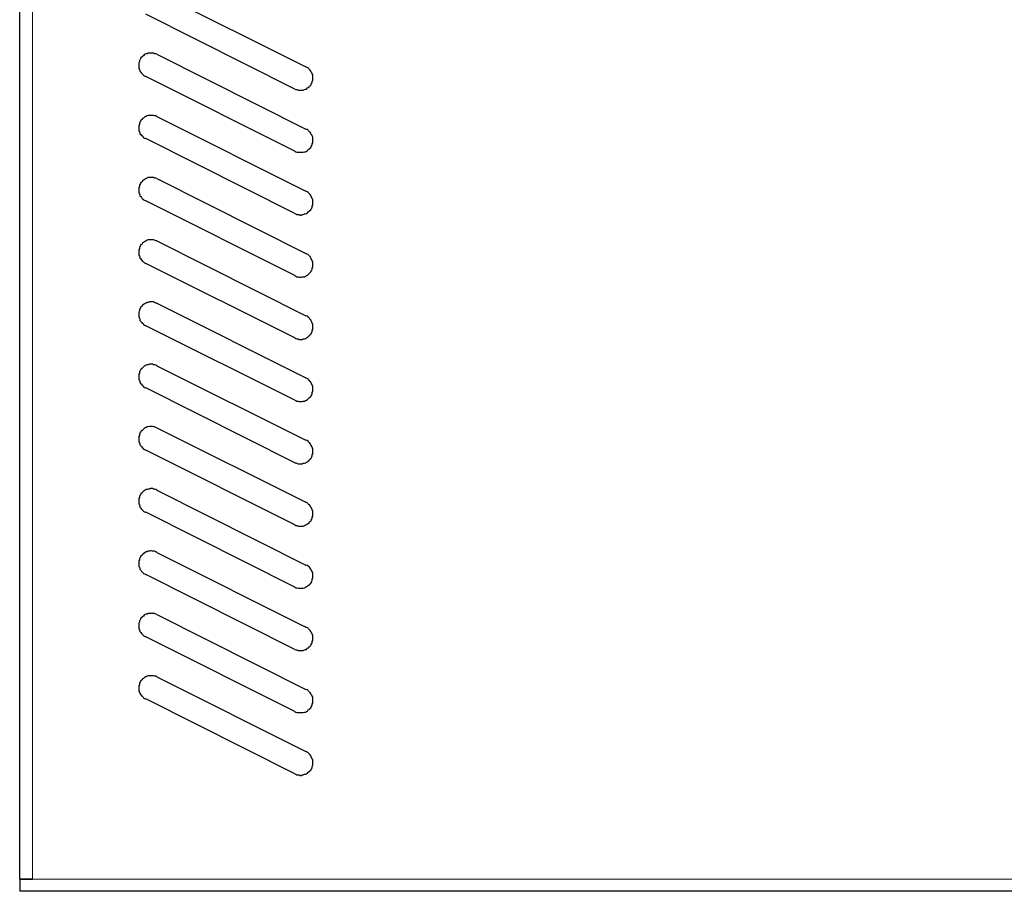
# Model space of a CAD drawing. Units: inches. Extents: x 5 to 394, y 7 to 175.
# Drawn here: x 47 to 126, y 46 to 116 of the extents above; entities that cross this region are included whole.
import ezdxf

# ---------------------------------------------------------------- set-up
doc = ezdxf.new("R2010")
doc.units = ezdxf.units.IN
doc.header["$MEASUREMENT"] = 0
doc.layers.add('Layer 1', color=7, linetype='Continuous')

msp = doc.modelspace()

# ---------------------------------------------------------------- linework, layer by layer
at = {"layer": 'Layer 1', "color": 7, "lineweight": 25, "true_color": 0xffffff}
for points in [[(46.69178, 47.14162), (46.69178, 134.13661)], [(57.69844, 118.3886), (69.67877, 112.37728)], [(68.78978, 110.59927), (56.80944, 116.61061)], [(56.42844, 113.09694), (56.38611, 113.01227)], [(56.51311, 113.18161), (56.42844, 113.09694)], [(56.55544, 113.22394), (56.51311, 113.18161)], [(56.64011, 113.26627), (56.55544, 113.22394)], [(56.68244, 113.35094), (56.64011, 113.26627)], [(56.76711, 113.39327), (56.68244, 113.35094)], [(56.85178, 113.43561), (56.76711, 113.39327)], [(56.93644, 113.43561), (56.85178, 113.43561)], [(57.02111, 113.47794), (56.93644, 113.43561)], [(57.10577, 113.47794), (57.02111, 113.47794)], [(57.19044, 113.47794), (57.10577, 113.47794)], [(57.27511, 113.47794), (57.19044, 113.47794)], [(57.35977, 113.47794), (57.27511, 113.47794)], [(57.44444, 113.47794), (57.35977, 113.47794)], [(57.52911, 113.43561), (57.44444, 113.47794)], [(57.61377, 113.43561), (57.52911, 113.43561)], [(57.69844, 113.39327), (57.61377, 113.43561)], [(57.69844, 113.39327), (69.67877, 107.38194)], [(56.30144, 112.8006), (56.25911, 112.71594)], [(56.25911, 112.71594), (56.25911, 112.63128)], [(56.25911, 112.63128), (56.25911, 112.5466)], [(56.25911, 112.5466), (56.25911, 112.41961)], [(56.25911, 112.41961), (56.25911, 112.33493)], [(56.25911, 112.33493), (56.25911, 112.25027)], [(56.34378, 112.92761), (56.30144, 112.88528)], [(56.30144, 112.88528), (56.30144, 112.8006)], [(56.38611, 113.01227), (56.34378, 112.92761)], [(69.76344, 112.33493), (69.67877, 112.37728)], [(69.84811, 112.2926), (69.76344, 112.33493)], [(69.89044, 112.25027), (69.84811, 112.2926)], [(56.25911, 112.25027), (56.30144, 112.16561)], [(56.30144, 112.16561), (56.34378, 112.08095)], [(56.34378, 112.08095), (56.34378, 112.0386)], [(56.34378, 112.0386), (56.42844, 111.95394)], [(56.42844, 111.95394), (56.47078, 111.86928)], [(56.47078, 111.86928), (56.51311, 111.82694)], [(56.51311, 111.82694), (56.59778, 111.74227)], [(56.59778, 111.74227), (56.64011, 111.69994)], [(56.64011, 111.69994), (56.72478, 111.65761)], [(56.72478, 111.65761), (56.80944, 111.61528)], [(68.78978, 105.60394), (56.80944, 111.61528)], [(69.97511, 112.16561), (69.89044, 112.25027)], [(70.01744, 112.12328), (69.97511, 112.16561)], [(70.05977, 112.0386), (70.01744, 112.12328)], [(70.10211, 111.95394), (70.05977, 112.0386)], [(70.14444, 111.91161), (70.10211, 111.95394)], [(70.18677, 111.82694), (70.14444, 111.91161)], [(70.22911, 111.74227), (70.18677, 111.82694)], [(70.22911, 111.65761), (70.22911, 111.74227)], [(70.22911, 111.57294), (70.22911, 111.65761)], [(70.22911, 111.48827), (70.22911, 111.57294)], [(70.22911, 111.40361), (70.22911, 111.48827)], [(69.80577, 110.68394), (69.84811, 110.72627)], [(69.84811, 110.72627), (69.93277, 110.76861)], [(69.93277, 110.76861), (69.97511, 110.85327)], [(69.97511, 110.85327), (70.05977, 110.89561)], [(70.05977, 110.89561), (70.10211, 110.98027)], [(70.10211, 110.98027), (70.14444, 111.06494)], [(70.14444, 111.06494), (70.18677, 111.14961)], [(70.18677, 111.23427), (70.22911, 111.2766)], [(70.18677, 111.14961), (70.18677, 111.23427)], [(70.22911, 111.2766), (70.22911, 111.40361)], [(68.78978, 110.59927), (68.87444, 110.55694)], [(68.87444, 110.55694), (68.95911, 110.55694)], [(68.95911, 110.55694), (69.04378, 110.51461)], [(69.04378, 110.51461), (69.12844, 110.51461)], [(69.12844, 110.51461), (69.21311, 110.51461)], [(69.21311, 110.51461), (69.29778, 110.51461)], [(69.29778, 110.51461), (69.38244, 110.51461)], [(69.38244, 110.51461), (69.46711, 110.51461)], [(69.46711, 110.51461), (69.55178, 110.55694)], [(69.55178, 110.55694), (69.63644, 110.59927)], [(69.63644, 110.59927), (69.72111, 110.59927)], [(69.72111, 110.59927), (69.80577, 110.68394)], [(56.76711, 108.39794), (56.68244, 108.31327)], [(56.85178, 108.39794), (56.76711, 108.39794)], [(56.93644, 108.44028), (56.85178, 108.39794)], [(57.02111, 108.48261), (56.93644, 108.44028)], [(57.10577, 108.48261), (57.02111, 108.48261)], [(57.19044, 108.48261), (57.10577, 108.48261)], [(57.27511, 108.48261), (57.19044, 108.48261)], [(57.35977, 108.48261), (57.27511, 108.48261)], [(57.44444, 108.48261), (57.35977, 108.48261)], [(57.52911, 108.44028), (57.44444, 108.48261)], [(57.61377, 108.44028), (57.52911, 108.44028)], [(57.69844, 108.39794), (57.61377, 108.44028)], [(57.69844, 108.39794), (69.67877, 102.38661)], [(56.30144, 107.76294), (56.25911, 107.67827)], [(56.25911, 107.67827), (56.25911, 107.59361)], [(56.25911, 107.59361), (56.25911, 107.50894)], [(56.34378, 107.93227), (56.30144, 107.84761)], [(56.30144, 107.84761), (56.30144, 107.76294)], [(56.38611, 108.01694), (56.34378, 107.93227)], [(56.42844, 108.1016), (56.38611, 108.01694)], [(56.51311, 108.14394), (56.42844, 108.1016)], [(56.55544, 108.22861), (56.51311, 108.14394)], [(56.64011, 108.27094), (56.55544, 108.22861)], [(56.68244, 108.31327), (56.64011, 108.27094)], [(56.25911, 107.50894), (56.25911, 107.42427)], [(56.25911, 107.42427), (56.25911, 107.33961)], [(56.25911, 107.33961), (56.25911, 107.25494)], [(56.25911, 107.25494), (56.30144, 107.17027)], [(56.30144, 107.17027), (56.34378, 107.08561)], [(56.34378, 107.08561), (56.34378, 107.00094)], [(56.34378, 107.00094), (56.42844, 106.9586)], [(56.42844, 106.9586), (56.47078, 106.87394)], [(56.47078, 106.87394), (56.51311, 106.83161)], [(56.51311, 106.83161), (56.59778, 106.74694)], [(56.59778, 106.74694), (56.64011, 106.7046)], [(69.76344, 107.33961), (69.67877, 107.38194)], [(69.84811, 107.29727), (69.76344, 107.33961)], [(69.89044, 107.25494), (69.84811, 107.29727)], [(69.97511, 107.17027), (69.89044, 107.25494)], [(70.01744, 107.12794), (69.97511, 107.17027)], [(70.05977, 107.04327), (70.01744, 107.12794)], [(70.10211, 106.9586), (70.05977, 107.04327)], [(70.14444, 106.91627), (70.10211, 106.9586)], [(70.18677, 106.83161), (70.14444, 106.91627)], [(70.22911, 106.74694), (70.18677, 106.83161)], [(70.22911, 106.66227), (70.22911, 106.74694)], [(56.64011, 106.7046), (56.72478, 106.66227)], [(56.72478, 106.66227), (56.80944, 106.61994)], [(68.78978, 100.6086), (56.80944, 106.61994)], [(70.05977, 105.90027), (70.10211, 105.98493)], [(70.10211, 105.98493), (70.14444, 106.06961)], [(70.14444, 106.06961), (70.18677, 106.11194)], [(70.18677, 106.1966), (70.22911, 106.28128)], [(70.18677, 106.11194), (70.18677, 106.1966)], [(70.22911, 106.57761), (70.22911, 106.66227)], [(70.22911, 106.4506), (70.22911, 106.57761)], [(70.22911, 106.36594), (70.22911, 106.4506)], [(70.22911, 106.28128), (70.22911, 106.36594)], [(68.78978, 105.60394), (68.87444, 105.56161)], [(68.87444, 105.56161), (68.95911, 105.51928)], [(68.95911, 105.51928), (69.04378, 105.51928)], [(69.04378, 105.51928), (69.12844, 105.51928)], [(69.12844, 105.51928), (69.21311, 105.51928)], [(69.21311, 105.51928), (69.29778, 105.51928)], [(69.29778, 105.51928), (69.38244, 105.51928)], [(69.38244, 105.51928), (69.46711, 105.51928)], [(69.46711, 105.51928), (69.55178, 105.56161)], [(69.55178, 105.56161), (69.63644, 105.56161)], [(69.63644, 105.56161), (69.72111, 105.60394)], [(69.72111, 105.60394), (69.80577, 105.64627)], [(69.80577, 105.64627), (69.84811, 105.73095)], [(69.84811, 105.73095), (69.93277, 105.77328)], [(69.93277, 105.77328), (69.97511, 105.81561)], [(69.97511, 105.81561), (70.05977, 105.90027)], [(56.34378, 102.93694), (56.30144, 102.85228)], [(56.30144, 102.85228), (56.30144, 102.7676)], [(56.38611, 103.0216), (56.34378, 102.93694)], [(56.42844, 103.10628), (56.38611, 103.0216)], [(56.51311, 103.14861), (56.42844, 103.10628)], [(56.55544, 103.23327), (56.51311, 103.14861)], [(56.64011, 103.2756), (56.55544, 103.23327)], [(56.68244, 103.31794), (56.64011, 103.2756)], [(56.76711, 103.36028), (56.68244, 103.31794)], [(56.85178, 103.40261), (56.76711, 103.36028)], [(56.93644, 103.44494), (56.85178, 103.40261)], [(57.02111, 103.48727), (56.93644, 103.44494)], [(57.10577, 103.48727), (57.02111, 103.48727)], [(57.19044, 103.48727), (57.10577, 103.48727)], [(57.27511, 103.48727), (57.19044, 103.48727)], [(57.35977, 103.48727), (57.27511, 103.48727)], [(57.44444, 103.48727), (57.35977, 103.48727)], [(57.52911, 103.44494), (57.44444, 103.48727)], [(57.61377, 103.44494), (57.52911, 103.44494)], [(57.69844, 103.40261), (57.61377, 103.44494)], [(57.69844, 103.40261), (69.67877, 97.39127)], [(56.30144, 102.7676), (56.25911, 102.68294)], [(56.25911, 102.68294), (56.25911, 102.59828)], [(56.25911, 102.59828), (56.25911, 102.5136)], [(56.25911, 102.5136), (56.25911, 102.42894)], [(56.25911, 102.42894), (56.25911, 102.34428)], [(56.25911, 102.34428), (56.25911, 102.2596)], [(56.25911, 102.2596), (56.30144, 102.17494)], [(56.30144, 102.17494), (56.34378, 102.09028)], [(56.34378, 102.09028), (56.34378, 102.0056)], [(56.34378, 102.0056), (56.42844, 101.96327)], [(69.76344, 102.34428), (69.67877, 102.38661)], [(69.84811, 102.30194), (69.76344, 102.34428)], [(69.89044, 102.2596), (69.84811, 102.30194)], [(69.97511, 102.17494), (69.89044, 102.2596)], [(70.01744, 102.13261), (69.97511, 102.17494)], [(70.05977, 102.04794), (70.01744, 102.13261)], [(70.10211, 101.96327), (70.05977, 102.04794)], [(56.42844, 101.96327), (56.47078, 101.87861)], [(56.47078, 101.87861), (56.51311, 101.79394)], [(56.51311, 101.79394), (56.59778, 101.7516)], [(56.59778, 101.7516), (56.64011, 101.70927)], [(56.64011, 101.70927), (56.72478, 101.66694)], [(56.72478, 101.66694), (56.80944, 101.62461)], [(68.78978, 95.61327), (56.80944, 101.62461)], [(70.14444, 101.87861), (70.10211, 101.96327)], [(70.18677, 101.79394), (70.14444, 101.87861)], [(70.22911, 101.7516), (70.18677, 101.79394)], [(70.18677, 101.20127), (70.22911, 101.28594)], [(70.22911, 101.62461), (70.22911, 101.7516)], [(70.22911, 101.53994), (70.22911, 101.62461)], [(70.22911, 101.45527), (70.22911, 101.53994)], [(70.22911, 101.37061), (70.22911, 101.45527)], [(70.22911, 101.28594), (70.22911, 101.37061)], [(68.78978, 100.6086), (68.87444, 100.56627)], [(68.87444, 100.56627), (68.95911, 100.52394)], [(68.95911, 100.52394), (69.04378, 100.52394)], [(69.04378, 100.52394), (69.12844, 100.52394)], [(69.12844, 100.52394), (69.21311, 100.48161)], [(69.21311, 100.48161), (69.29778, 100.48161)], [(69.29778, 100.48161), (69.38244, 100.52394)], [(69.38244, 100.52394), (69.46711, 100.52394)], [(69.46711, 100.52394), (69.55178, 100.56627)], [(69.55178, 100.56627), (69.63644, 100.56627)], [(69.63644, 100.56627), (69.72111, 100.6086)], [(69.72111, 100.6086), (69.80577, 100.65094)], [(69.80577, 100.65094), (69.84811, 100.73561)], [(69.84811, 100.73561), (69.93277, 100.77794)], [(69.93277, 100.77794), (69.97511, 100.82027)], [(69.97511, 100.82027), (70.05977, 100.90494)], [(70.05977, 100.90494), (70.10211, 100.98961)], [(70.10211, 100.98961), (70.14444, 101.03194)], [(70.14444, 101.03194), (70.18677, 101.11661)], [(70.18677, 101.11661), (70.18677, 101.20127)], [(56.42844, 98.11094), (56.38611, 98.02627)], [(56.51311, 98.15327), (56.42844, 98.11094)], [(56.55544, 98.23794), (56.51311, 98.15327)], [(56.64011, 98.28027), (56.55544, 98.23794)], [(56.68244, 98.32261), (56.64011, 98.28027)], [(56.76711, 98.36494), (56.68244, 98.32261)], [(56.85178, 98.40727), (56.76711, 98.36494)], [(56.93644, 98.44961), (56.85178, 98.40727)], [(57.02111, 98.49194), (56.93644, 98.44961)], [(57.10577, 98.49194), (57.02111, 98.49194)], [(57.19044, 98.49194), (57.10577, 98.49194)], [(57.27511, 98.49194), (57.19044, 98.49194)], [(57.35977, 98.49194), (57.27511, 98.49194)], [(57.44444, 98.49194), (57.35977, 98.49194)], [(57.52911, 98.44961), (57.44444, 98.49194)], [(57.61377, 98.40727), (57.52911, 98.44961)], [(57.69844, 98.40727), (57.61377, 98.40727)], [(57.69844, 98.40727), (69.67877, 92.39594)], [(56.30144, 97.77227), (56.25911, 97.68761)], [(56.25911, 97.68761), (56.25911, 97.60294)], [(56.25911, 97.60294), (56.25911, 97.51827)], [(56.25911, 97.51827), (56.25911, 97.4336)], [(56.25911, 97.4336), (56.25911, 97.34894)], [(56.25911, 97.34894), (56.25911, 97.26428)], [(56.25911, 97.26428), (56.30144, 97.1796)], [(56.34378, 97.94161), (56.30144, 97.85694)], [(56.30144, 97.85694), (56.30144, 97.77227)], [(56.38611, 98.02627), (56.34378, 97.94161)], [(69.76344, 97.34894), (69.67877, 97.39127)], [(69.84811, 97.30661), (69.76344, 97.34894)], [(69.89044, 97.26428), (69.84811, 97.30661)], [(69.97511, 97.1796), (69.89044, 97.26428)], [(56.30144, 97.1796), (56.34378, 97.09494)], [(56.34378, 97.09494), (56.34378, 97.01028)], [(56.34378, 97.01028), (56.42844, 96.96794)], [(56.42844, 96.96794), (56.47078, 96.88327)], [(56.47078, 96.88327), (56.51311, 96.79861)], [(56.51311, 96.79861), (56.59778, 96.75628)], [(56.59778, 96.75628), (56.64011, 96.71394)], [(56.64011, 96.71394), (56.72478, 96.62927)], [(56.72478, 96.62927), (56.80944, 96.58694)], [(68.78978, 90.61794), (56.80944, 96.58694)], [(70.01744, 97.13727), (69.97511, 97.1796)], [(70.05977, 97.05261), (70.01744, 97.13727)], [(70.10211, 96.96794), (70.05977, 97.05261)], [(70.14444, 96.88327), (70.10211, 96.96794)], [(70.18677, 96.79861), (70.14444, 96.88327)], [(70.22911, 96.71394), (70.18677, 96.79861)], [(70.22911, 96.62927), (70.22911, 96.71394)], [(70.22911, 96.54461), (70.22911, 96.62927)], [(70.22911, 96.45993), (70.22911, 96.54461)], [(70.22911, 96.37527), (70.22911, 96.45993)], [(69.80577, 95.6556), (69.84811, 95.69794)], [(69.84811, 95.69794), (69.93277, 95.78261)], [(69.93277, 95.78261), (69.97511, 95.82494)], [(69.97511, 95.82494), (70.05977, 95.9096)], [(70.05977, 95.9096), (70.10211, 95.99428)], [(70.10211, 95.99428), (70.14444, 96.03661)], [(70.14444, 96.03661), (70.18677, 96.12127)], [(70.18677, 96.20595), (70.22911, 96.29061)], [(70.18677, 96.12127), (70.18677, 96.20595)], [(70.22911, 96.29061), (70.22911, 96.37527)], [(68.78978, 95.61327), (68.87444, 95.57094)], [(68.87444, 95.57094), (68.95911, 95.52861)], [(68.95911, 95.52861), (69.04378, 95.52861)], [(69.04378, 95.52861), (69.12844, 95.48628)], [(69.12844, 95.48628), (69.21311, 95.48628)], [(69.21311, 95.48628), (69.29778, 95.48628)], [(69.29778, 95.48628), (69.38244, 95.52861)], [(69.38244, 95.52861), (69.46711, 95.52861)], [(69.46711, 95.52861), (69.55178, 95.52861)], [(69.55178, 95.52861), (69.63644, 95.57094)], [(69.63644, 95.57094), (69.72111, 95.61327)], [(69.72111, 95.61327), (69.80577, 95.6556)], [(56.68244, 93.32728), (56.64011, 93.28495)], [(56.76711, 93.36961), (56.68244, 93.32728)], [(56.85178, 93.41194), (56.76711, 93.36961)], [(56.93644, 93.45427), (56.85178, 93.41194)], [(57.02111, 93.45427), (56.93644, 93.45427)], [(57.10577, 93.4966), (57.02111, 93.45427)], [(57.19044, 93.4966), (57.10577, 93.4966)], [(57.27511, 93.4966), (57.19044, 93.4966)], [(57.35977, 93.4966), (57.27511, 93.4966)], [(57.44444, 93.4966), (57.35977, 93.4966)], [(57.52911, 93.45427), (57.44444, 93.4966)], [(57.61377, 93.41194), (57.52911, 93.45427)], [(57.69844, 93.41194), (57.61377, 93.41194)], [(57.69844, 93.41194), (69.67877, 87.4006)], [(56.30144, 92.77694), (56.25911, 92.69227)], [(56.25911, 92.69227), (56.25911, 92.60761)], [(56.25911, 92.60761), (56.25911, 92.52294)], [(56.25911, 92.52294), (56.25911, 92.43827)], [(56.34378, 92.94627), (56.30144, 92.86161)], [(56.30144, 92.86161), (56.30144, 92.77694)], [(56.38611, 93.03095), (56.34378, 92.94627)], [(56.42844, 93.07328), (56.38611, 93.03095)], [(56.51311, 93.15794), (56.42844, 93.07328)], [(56.55544, 93.2426), (56.51311, 93.15794)], [(56.64011, 93.28495), (56.55544, 93.2426)], [(56.25911, 92.43827), (56.25911, 92.35361)], [(56.25911, 92.35361), (56.25911, 92.26894)], [(56.25911, 92.26894), (56.30144, 92.18427)], [(56.30144, 92.18427), (56.34378, 92.09961)], [(56.34378, 92.09961), (56.34378, 92.01494)], [(56.34378, 92.01494), (56.42844, 91.93027)], [(56.42844, 91.93027), (56.47078, 91.88794)], [(56.47078, 91.88794), (56.51311, 91.80327)], [(56.51311, 91.80327), (56.59778, 91.76094)], [(56.59778, 91.76094), (56.64011, 91.67627)], [(69.76344, 92.35361), (69.67877, 92.39594)], [(69.84811, 92.31128), (69.76344, 92.35361)], [(69.89044, 92.22661), (69.84811, 92.31128)], [(69.97511, 92.18427), (69.89044, 92.22661)], [(70.01744, 92.09961), (69.97511, 92.18427)], [(70.05977, 92.05727), (70.01744, 92.09961)], [(70.10211, 91.97261), (70.05977, 92.05727)], [(70.14444, 91.88794), (70.10211, 91.97261)], [(70.18677, 91.80327), (70.14444, 91.88794)], [(70.22911, 91.71861), (70.18677, 91.80327)], [(70.22911, 91.63394), (70.22911, 91.71861)], [(56.64011, 91.67627), (56.72478, 91.63394)], [(56.72478, 91.63394), (56.80944, 91.59161)], [(68.78978, 85.62261), (56.80944, 91.59161)], [(70.05977, 90.91428), (70.10211, 90.95661)], [(70.10211, 90.95661), (70.14444, 91.04127)], [(70.14444, 91.04127), (70.18677, 91.12594)], [(70.18677, 91.21061), (70.22911, 91.29527)], [(70.18677, 91.12594), (70.18677, 91.21061)], [(70.22911, 91.54927), (70.22911, 91.63394)], [(70.22911, 91.46461), (70.22911, 91.54927)], [(70.22911, 91.37994), (70.22911, 91.46461)], [(70.22911, 91.29527), (70.22911, 91.37994)], [(68.78978, 90.61794), (68.87444, 90.5756)], [(68.87444, 90.5756), (68.95911, 90.53327)], [(68.95911, 90.53327), (69.04378, 90.53327)], [(69.04378, 90.53327), (69.12844, 90.49094)], [(69.12844, 90.49094), (69.21311, 90.49094)], [(69.21311, 90.49094), (69.29778, 90.49094)], [(69.29778, 90.49094), (69.38244, 90.49094)], [(69.38244, 90.49094), (69.46711, 90.53327)], [(69.46711, 90.53327), (69.55178, 90.53327)], [(69.55178, 90.53327), (69.63644, 90.5756)], [(69.63644, 90.5756), (69.72111, 90.61794)], [(69.72111, 90.61794), (69.80577, 90.66028)], [(69.80577, 90.66028), (69.84811, 90.70261)], [(69.84811, 90.70261), (69.93277, 90.78727)], [(69.93277, 90.78727), (69.97511, 90.8296)], [(69.97511, 90.8296), (70.05977, 90.91428)], [(56.30144, 87.78161), (56.25911, 87.69694)], [(56.34378, 87.95094), (56.30144, 87.86627)], [(56.30144, 87.86627), (56.30144, 87.78161)], [(56.38611, 88.03561), (56.34378, 87.95094)], [(56.42844, 88.07794), (56.38611, 88.03561)], [(56.51311, 88.16261), (56.42844, 88.07794)], [(56.55544, 88.20494), (56.51311, 88.16261)], [(56.64011, 88.28961), (56.55544, 88.20494)], [(56.68244, 88.33194), (56.64011, 88.28961)], [(56.76711, 88.37427), (56.68244, 88.33194)], [(56.85178, 88.41661), (56.76711, 88.37427)], [(56.93644, 88.45894), (56.85178, 88.41661)], [(57.02111, 88.45894), (56.93644, 88.45894)], [(57.10577, 88.50127), (57.02111, 88.45894)], [(57.19044, 88.50127), (57.10577, 88.50127)], [(57.27511, 88.50127), (57.19044, 88.50127)], [(57.35977, 88.50127), (57.27511, 88.50127)], [(57.44444, 88.45894), (57.35977, 88.50127)], [(57.52911, 88.45894), (57.44444, 88.45894)], [(57.61377, 88.41661), (57.52911, 88.45894)], [(57.69844, 88.37427), (57.61377, 88.41661)], [(57.69844, 88.37427), (69.67877, 82.40527)], [(56.25911, 87.69694), (56.25911, 87.61227)], [(56.25911, 87.61227), (56.25911, 87.52761)], [(56.25911, 87.52761), (56.25911, 87.44294)], [(56.25911, 87.44294), (56.25911, 87.35827)], [(56.25911, 87.35827), (56.25911, 87.27361)], [(56.25911, 87.27361), (56.30144, 87.18894)], [(56.30144, 87.18894), (56.34378, 87.10427)], [(56.34378, 87.10427), (56.34378, 87.01961)], [(56.34378, 87.01961), (56.42844, 86.93495)], [(69.76344, 87.35827), (69.67877, 87.4006)], [(69.84811, 87.31594), (69.76344, 87.35827)], [(69.89044, 87.23128), (69.84811, 87.31594)], [(69.97511, 87.18894), (69.89044, 87.23128)], [(70.01744, 87.10427), (69.97511, 87.18894)], [(70.05977, 87.06194), (70.01744, 87.10427)], [(70.10211, 86.97728), (70.05977, 87.06194)], [(70.14444, 86.8926), (70.10211, 86.97728)], [(56.42844, 86.93495), (56.47078, 86.8926)], [(56.47078, 86.8926), (56.51311, 86.80794)], [(56.51311, 86.80794), (56.59778, 86.76561)], [(56.59778, 86.76561), (56.64011, 86.68095)], [(56.64011, 86.68095), (56.72478, 86.6386)], [(56.72478, 86.6386), (56.80944, 86.59627)], [(68.78978, 80.58495), (56.80944, 86.59627)], [(70.18677, 86.80794), (70.14444, 86.8926)], [(70.22911, 86.72328), (70.18677, 86.80794)], [(70.18677, 86.21528), (70.22911, 86.29994)], [(70.18677, 86.1306), (70.18677, 86.21528)], [(70.22911, 86.6386), (70.22911, 86.72328)], [(70.22911, 86.55394), (70.22911, 86.6386)], [(70.22911, 86.46928), (70.22911, 86.55394)], [(70.22911, 86.3846), (70.22911, 86.46928)], [(70.22911, 86.29994), (70.22911, 86.3846)], [(68.78978, 85.62261), (68.87444, 85.58027)], [(68.87444, 85.58027), (68.95911, 85.53794)], [(68.95911, 85.53794), (69.04378, 85.53794)], [(69.04378, 85.53794), (69.12844, 85.49561)], [(69.12844, 85.49561), (69.21311, 85.49561)], [(69.21311, 85.49561), (69.29778, 85.49561)], [(69.29778, 85.49561), (69.38244, 85.49561)], [(69.38244, 85.49561), (69.46711, 85.53794)], [(69.46711, 85.53794), (69.55178, 85.53794)], [(69.55178, 85.53794), (69.63644, 85.58027)], [(69.63644, 85.58027), (69.72111, 85.62261)], [(69.72111, 85.62261), (69.80577, 85.66494)], [(69.80577, 85.66494), (69.84811, 85.70727)], [(69.84811, 85.70727), (69.93277, 85.79194)], [(69.93277, 85.79194), (69.97511, 85.83427)], [(69.97511, 85.83427), (70.05977, 85.91894)], [(70.05977, 85.91894), (70.10211, 85.96128)], [(70.10211, 85.96128), (70.14444, 86.04594)], [(70.14444, 86.04594), (70.18677, 86.1306)], [(56.38611, 83.04028), (56.34378, 82.9556)], [(56.42844, 83.08261), (56.38611, 83.04028)], [(56.51311, 83.16727), (56.42844, 83.08261)], [(56.55544, 83.2096), (56.51311, 83.16727)], [(56.64011, 83.29428), (56.55544, 83.2096)], [(56.68244, 83.33661), (56.64011, 83.29428)], [(56.76711, 83.37894), (56.68244, 83.33661)], [(56.85178, 83.42127), (56.76711, 83.37894)], [(56.93644, 83.4636), (56.85178, 83.42127)], [(57.02111, 83.4636), (56.93644, 83.4636)], [(57.10577, 83.50595), (57.02111, 83.4636)], [(57.19044, 83.50595), (57.10577, 83.50595)], [(57.27511, 83.50595), (57.19044, 83.50595)], [(57.35977, 83.50595), (57.27511, 83.50595)], [(57.44444, 83.4636), (57.35977, 83.50595)], [(57.52911, 83.4636), (57.44444, 83.4636)], [(57.61377, 83.42127), (57.52911, 83.4636)], [(57.69844, 83.37894), (57.61377, 83.42127)], [(57.69844, 83.37894), (69.67877, 77.40995)], [(56.30144, 82.78628), (56.25911, 82.70161)], [(56.25911, 82.70161), (56.25911, 82.61694)], [(56.25911, 82.61694), (56.25911, 82.53227)], [(56.25911, 82.53227), (56.25911, 82.44761)], [(56.25911, 82.44761), (56.25911, 82.36294)], [(56.25911, 82.36294), (56.25911, 82.27827)], [(56.25911, 82.27827), (56.30144, 82.19361)], [(56.34378, 82.9556), (56.30144, 82.87094)], [(56.30144, 82.87094), (56.30144, 82.78628)], [(69.76344, 82.36294), (69.67877, 82.40527)], [(69.84811, 82.32061), (69.76344, 82.36294)], [(69.89044, 82.23594), (69.84811, 82.32061)], [(69.97511, 82.19361), (69.89044, 82.23594)], [(56.30144, 82.19361), (56.34378, 82.10894)], [(56.34378, 82.10894), (56.34378, 82.02427)], [(56.34378, 82.02427), (56.42844, 81.93961)], [(56.42844, 81.93961), (56.47078, 81.89727)], [(56.47078, 81.89727), (56.51311, 81.81261)], [(56.51311, 81.81261), (56.59778, 81.77027)], [(56.59778, 81.77027), (56.64011, 81.68561)], [(56.64011, 81.68561), (56.72478, 81.64328)], [(56.72478, 81.64328), (56.80944, 81.60094)], [(68.78978, 75.58961), (56.80944, 81.60094)], [(70.01744, 82.10894), (69.97511, 82.19361)], [(70.05977, 82.06661), (70.01744, 82.10894)], [(70.10211, 81.98194), (70.05977, 82.06661)], [(70.14444, 81.89727), (70.10211, 81.98194)], [(70.18677, 81.81261), (70.14444, 81.89727)], [(70.22911, 81.72794), (70.18677, 81.81261)], [(70.22911, 81.64328), (70.22911, 81.72794)], [(70.22911, 81.5586), (70.22911, 81.64328)], [(70.22911, 81.47394), (70.22911, 81.5586)], [(70.22911, 81.38928), (70.22911, 81.47394)], [(69.72111, 80.62728), (69.80577, 80.66961)], [(69.80577, 80.66961), (69.84811, 80.71194)], [(69.84811, 80.71194), (69.93277, 80.75427)], [(69.93277, 80.75427), (69.97511, 80.83894)], [(69.97511, 80.83894), (70.05977, 80.92361)], [(70.05977, 80.92361), (70.10211, 80.96594)], [(70.10211, 80.96594), (70.14444, 81.0506)], [(70.14444, 81.0506), (70.18677, 81.13528)], [(70.18677, 81.21994), (70.22911, 81.3046)], [(70.18677, 81.13528), (70.18677, 81.21994)], [(70.22911, 81.3046), (70.22911, 81.38928)], [(68.78978, 80.58495), (68.87444, 80.58495)], [(68.87444, 80.58495), (68.95911, 80.5426)], [(68.95911, 80.5426), (69.04378, 80.50027)], [(69.04378, 80.50027), (69.12844, 80.50027)], [(69.12844, 80.50027), (69.21311, 80.50027)], [(69.21311, 80.50027), (69.29778, 80.50027)], [(69.29778, 80.50027), (69.38244, 80.50027)], [(69.38244, 80.50027), (69.46711, 80.5426)], [(69.46711, 80.5426), (69.55178, 80.5426)], [(69.55178, 80.5426), (69.63644, 80.58495)], [(69.63644, 80.58495), (69.72111, 80.62728)], [(56.64011, 78.29894), (56.55544, 78.21428)], [(56.68244, 78.34127), (56.64011, 78.29894)], [(56.76711, 78.3836), (56.68244, 78.34127)], [(56.85178, 78.42594), (56.76711, 78.3836)], [(56.93644, 78.42594), (56.85178, 78.42594)], [(57.02111, 78.46828), (56.93644, 78.42594)], [(57.10577, 78.46828), (57.02111, 78.46828)], [(57.19044, 78.51061), (57.10577, 78.46828)], [(57.27511, 78.51061), (57.19044, 78.51061)], [(57.35977, 78.51061), (57.27511, 78.51061)], [(57.44444, 78.46828), (57.35977, 78.51061)], [(57.52911, 78.46828), (57.44444, 78.46828)], [(57.61377, 78.42594), (57.52911, 78.46828)], [(57.69844, 78.3836), (57.61377, 78.42594)], [(57.69844, 78.3836), (69.67877, 72.37228)], [(56.30144, 77.79094), (56.25911, 77.70628)], [(56.25911, 77.70628), (56.25911, 77.6216)], [(56.25911, 77.6216), (56.25911, 77.53694)], [(56.25911, 77.53694), (56.25911, 77.45228)], [(56.34378, 77.96028), (56.30144, 77.8756)], [(56.30144, 77.8756), (56.30144, 77.79094)], [(56.38611, 78.00261), (56.34378, 77.96028)], [(56.42844, 78.08727), (56.38611, 78.00261)], [(56.51311, 78.17194), (56.42844, 78.08727)], [(56.55544, 78.21428), (56.51311, 78.17194)], [(56.25911, 77.45228), (56.25911, 77.3676)], [(56.25911, 77.3676), (56.25911, 77.28294)], [(56.25911, 77.28294), (56.30144, 77.19828)], [(56.30144, 77.19828), (56.34378, 77.1136)], [(56.34378, 77.1136), (56.34378, 77.02894)], [(56.34378, 77.02894), (56.42844, 76.94428)], [(56.42844, 76.94428), (56.47078, 76.8596)], [(56.47078, 76.8596), (56.51311, 76.81727)], [(56.51311, 76.81727), (56.59778, 76.73261)], [(56.59778, 76.73261), (56.64011, 76.69028)], [(69.76344, 77.3676), (69.67877, 77.40995)], [(69.84811, 77.28294), (69.76344, 77.3676)], [(69.89044, 77.24061), (69.84811, 77.28294)], [(69.97511, 77.19828), (69.89044, 77.24061)], [(70.01744, 77.1136), (69.97511, 77.19828)], [(70.05977, 77.02894), (70.01744, 77.1136)], [(70.10211, 76.98661), (70.05977, 77.02894)], [(70.14444, 76.90194), (70.10211, 76.98661)], [(70.18677, 76.81727), (70.14444, 76.90194)], [(70.22911, 76.73261), (70.18677, 76.81727)], [(70.22911, 76.64794), (70.22911, 76.73261)], [(56.64011, 76.69028), (56.72478, 76.64794)], [(56.72478, 76.64794), (56.80944, 76.60561)], [(68.78978, 70.59428), (56.80944, 76.60561)], [(70.05977, 75.88594), (70.10211, 75.97061)], [(70.10211, 75.97061), (70.14444, 76.05527)], [(70.14444, 76.05527), (70.18677, 76.13994)], [(70.18677, 76.22461), (70.22911, 76.30927)], [(70.18677, 76.13994), (70.18677, 76.22461)], [(70.22911, 76.56327), (70.22911, 76.64794)], [(70.22911, 76.47861), (70.22911, 76.56327)], [(70.22911, 76.39394), (70.22911, 76.47861)], [(70.22911, 76.30927), (70.22911, 76.39394)], [(68.78978, 75.58961), (68.87444, 75.54728)], [(68.87444, 75.54728), (68.95911, 75.54728)], [(68.95911, 75.54728), (69.04378, 75.50494)], [(69.04378, 75.50494), (69.12844, 75.50494)], [(69.12844, 75.50494), (69.21311, 75.50494)], [(69.21311, 75.50494), (69.29778, 75.50494)], [(69.29778, 75.50494), (69.38244, 75.50494)], [(69.38244, 75.50494), (69.46711, 75.50494)], [(69.46711, 75.50494), (69.55178, 75.54728)], [(69.55178, 75.54728), (69.63644, 75.58961)], [(69.63644, 75.58961), (69.72111, 75.63194)], [(69.72111, 75.63194), (69.80577, 75.67427)], [(69.80577, 75.67427), (69.84811, 75.71661)], [(69.84811, 75.71661), (69.93277, 75.75894)], [(69.93277, 75.75894), (69.97511, 75.84361)], [(69.97511, 75.84361), (70.05977, 75.88594)], [(56.30144, 72.79561), (56.25911, 72.71094)], [(56.34378, 72.96494), (56.30144, 72.88027)], [(56.30144, 72.88027), (56.30144, 72.79561)], [(56.38611, 73.00727), (56.34378, 72.96494)], [(56.42844, 73.09194), (56.38611, 73.00727)], [(56.51311, 73.17661), (56.42844, 73.09194)], [(56.55544, 73.21894), (56.51311, 73.17661)], [(56.64011, 73.26128), (56.55544, 73.21894)], [(56.68244, 73.34594), (56.64011, 73.26128)], [(56.76711, 73.38827), (56.68244, 73.34594)], [(56.85178, 73.43061), (56.76711, 73.38827)], [(56.93644, 73.43061), (56.85178, 73.43061)], [(57.02111, 73.47294), (56.93644, 73.43061)], [(57.10577, 73.47294), (57.02111, 73.47294)], [(57.19044, 73.51528), (57.10577, 73.47294)], [(57.27511, 73.51528), (57.19044, 73.51528)], [(57.35977, 73.47294), (57.27511, 73.51528)], [(57.44444, 73.47294), (57.35977, 73.47294)], [(57.52911, 73.47294), (57.44444, 73.47294)], [(57.61377, 73.43061), (57.52911, 73.47294)], [(57.69844, 73.38827), (57.61377, 73.43061)], [(57.69844, 73.38827), (69.67877, 67.37694)], [(56.25911, 72.71094), (56.25911, 72.62627)], [(56.25911, 72.62627), (56.25911, 72.54161)], [(56.25911, 72.54161), (56.25911, 72.45694)], [(56.25911, 72.45694), (56.25911, 72.37228)], [(56.25911, 72.37228), (56.25911, 72.24527)], [(56.25911, 72.24527), (56.30144, 72.20294)], [(56.30144, 72.20294), (56.34378, 72.11828)], [(56.34378, 72.11828), (56.34378, 72.0336)], [(56.34378, 72.0336), (56.42844, 71.94894)], [(56.42844, 71.94894), (56.47078, 71.86428)], [(69.76344, 72.32994), (69.67877, 72.37228)], [(69.84811, 72.28761), (69.76344, 72.32994)], [(69.89044, 72.24527), (69.84811, 72.28761)], [(69.97511, 72.20294), (69.89044, 72.24527)], [(70.01744, 72.11828), (69.97511, 72.20294)], [(70.05977, 72.0336), (70.01744, 72.11828)], [(70.10211, 71.99127), (70.05977, 72.0336)], [(70.14444, 71.90661), (70.10211, 71.99127)], [(56.47078, 71.86428), (56.51311, 71.82194)], [(56.51311, 71.82194), (56.59778, 71.73727)], [(56.59778, 71.73727), (56.64011, 71.69494)], [(56.64011, 71.69494), (56.72478, 71.65261)], [(56.72478, 71.65261), (56.80944, 71.61028)], [(68.78978, 65.59894), (56.80944, 71.61028)], [(70.18677, 71.82194), (70.14444, 71.90661)], [(70.22911, 71.73727), (70.18677, 71.82194)], [(70.18677, 71.22927), (70.22911, 71.31395)], [(70.18677, 71.14461), (70.18677, 71.22927)], [(70.22911, 71.65261), (70.22911, 71.73727)], [(70.22911, 71.56794), (70.22911, 71.65261)], [(70.22911, 71.48327), (70.22911, 71.56794)], [(70.22911, 71.39861), (70.22911, 71.48327)], [(70.22911, 71.31395), (70.22911, 71.39861)], [(68.78978, 70.59428), (68.87444, 70.55194)], [(68.87444, 70.55194), (68.95911, 70.55194)], [(68.95911, 70.55194), (69.04378, 70.5096)], [(69.04378, 70.5096), (69.12844, 70.5096)], [(69.12844, 70.5096), (69.21311, 70.5096)], [(69.21311, 70.5096), (69.29778, 70.5096)], [(69.29778, 70.5096), (69.38244, 70.5096)], [(69.38244, 70.5096), (69.46711, 70.5096)], [(69.46711, 70.5096), (69.55178, 70.55194)], [(69.55178, 70.55194), (69.63644, 70.59428)], [(69.63644, 70.59428), (69.72111, 70.63661)], [(69.72111, 70.63661), (69.80577, 70.67894)], [(69.80577, 70.67894), (69.84811, 70.72127)], [(69.84811, 70.72127), (69.93277, 70.7636)], [(69.93277, 70.7636), (69.97511, 70.84828)], [(69.97511, 70.84828), (70.05977, 70.89061)], [(70.05977, 70.89061), (70.10211, 70.97527)], [(70.10211, 70.97527), (70.14444, 71.05995)], [(70.14444, 71.05995), (70.18677, 71.14461)], [(56.38611, 68.01194), (56.34378, 67.92728)], [(56.42844, 68.0966), (56.38611, 68.01194)], [(56.51311, 68.18128), (56.42844, 68.0966)], [(56.55544, 68.22361), (56.51311, 68.18128)], [(56.64011, 68.26594), (56.55544, 68.22361)], [(56.68244, 68.3506), (56.64011, 68.26594)], [(56.76711, 68.39294), (56.68244, 68.3506)], [(56.85178, 68.43528), (56.76711, 68.39294)], [(56.93644, 68.43528), (56.85178, 68.43528)], [(57.02111, 68.47761), (56.93644, 68.43528)], [(57.10577, 68.47761), (57.02111, 68.47761)], [(57.19044, 68.47761), (57.10577, 68.47761)], [(57.27511, 68.47761), (57.19044, 68.47761)], [(57.35977, 68.47761), (57.27511, 68.47761)], [(57.44444, 68.47761), (57.35977, 68.47761)], [(57.52911, 68.47761), (57.44444, 68.47761)], [(57.61377, 68.43528), (57.52911, 68.47761)], [(57.69844, 68.39294), (57.61377, 68.43528)], [(57.69844, 68.39294), (69.67877, 62.38161)], [(56.30144, 67.80027), (56.25911, 67.71561)], [(56.25911, 67.71561), (56.25911, 67.63095)], [(56.25911, 67.63095), (56.25911, 67.54627)], [(56.25911, 67.54627), (56.25911, 67.41928)], [(56.25911, 67.41928), (56.25911, 67.3346)], [(56.25911, 67.3346), (56.25911, 67.24994)], [(56.25911, 67.24994), (56.30144, 67.16528)], [(56.34378, 67.92728), (56.30144, 67.88495)], [(56.30144, 67.88495), (56.30144, 67.80027)], [(69.76344, 67.3346), (69.67877, 67.37694)], [(69.84811, 67.29227), (69.76344, 67.3346)], [(69.89044, 67.24994), (69.84811, 67.29227)], [(69.97511, 67.16528), (69.89044, 67.24994)], [(56.30144, 67.16528), (56.34378, 67.08061)], [(56.34378, 67.08061), (56.34378, 67.03827)], [(56.34378, 67.03827), (56.42844, 66.95361)], [(56.42844, 66.95361), (56.47078, 66.86894)], [(56.47078, 66.86894), (56.51311, 66.82661)], [(56.51311, 66.82661), (56.59778, 66.74194)], [(56.59778, 66.74194), (56.64011, 66.69961)], [(56.64011, 66.69961), (56.72478, 66.65727)], [(56.72478, 66.65727), (56.80944, 66.61494)], [(68.78978, 60.60361), (56.80944, 66.61494)], [(70.01744, 67.12294), (69.97511, 67.16528)], [(70.05977, 67.03827), (70.01744, 67.12294)], [(70.10211, 66.95361), (70.05977, 67.03827)], [(70.14444, 66.91128), (70.10211, 66.95361)], [(70.18677, 66.82661), (70.14444, 66.91128)], [(70.22911, 66.74194), (70.18677, 66.82661)], [(70.22911, 66.65727), (70.22911, 66.74194)], [(70.22911, 66.57261), (70.22911, 66.65727)], [(70.22911, 66.48794), (70.22911, 66.57261)], [(70.22911, 66.40327), (70.22911, 66.48794)], [(69.72111, 65.59894), (69.80577, 65.6836)], [(69.80577, 65.6836), (69.84811, 65.72594)], [(69.84811, 65.72594), (69.93277, 65.76828)], [(69.93277, 65.76828), (69.97511, 65.85294)], [(69.97511, 65.85294), (70.05977, 65.89527)], [(70.05977, 65.89527), (70.10211, 65.97994)], [(70.10211, 65.97994), (70.14444, 66.06461)], [(70.14444, 66.06461), (70.18677, 66.14927)], [(70.18677, 66.23394), (70.22911, 66.31861)], [(70.18677, 66.14927), (70.18677, 66.23394)], [(70.22911, 66.31861), (70.22911, 66.40327)], [(68.78978, 65.59894), (68.87444, 65.55661)], [(68.87444, 65.55661), (68.95911, 65.55661)], [(68.95911, 65.55661), (69.04378, 65.51428)], [(69.04378, 65.51428), (69.12844, 65.51428)], [(69.12844, 65.51428), (69.21311, 65.51428)], [(69.21311, 65.51428), (69.29778, 65.51428)], [(69.29778, 65.51428), (69.38244, 65.51428)], [(69.38244, 65.51428), (69.46711, 65.51428)], [(69.46711, 65.51428), (69.55178, 65.55661)], [(69.55178, 65.55661), (69.63644, 65.59894)], [(69.63644, 65.59894), (69.72111, 65.59894)], [(56.64011, 63.27061), (56.55544, 63.22827)], [(56.68244, 63.31294), (56.64011, 63.27061)], [(56.76711, 63.39761), (56.68244, 63.31294)], [(56.85178, 63.39761), (56.76711, 63.39761)], [(56.93644, 63.43994), (56.85178, 63.39761)], [(57.02111, 63.48227), (56.93644, 63.43994)], [(57.10577, 63.48227), (57.02111, 63.48227)], [(57.19044, 63.48227), (57.10577, 63.48227)], [(57.27511, 63.48227), (57.19044, 63.48227)], [(57.35977, 63.48227), (57.27511, 63.48227)], [(57.44444, 63.48227), (57.35977, 63.48227)], [(57.52911, 63.43994), (57.44444, 63.48227)], [(57.61377, 63.43994), (57.52911, 63.43994)], [(57.69844, 63.39761), (57.61377, 63.43994)], [(57.69844, 63.39761), (69.67877, 57.38628)], [(56.30144, 62.76261), (56.25911, 62.67794)], [(56.25911, 62.67794), (56.25911, 62.59328)], [(56.25911, 62.59328), (56.25911, 62.5086)], [(56.25911, 62.5086), (56.25911, 62.42394)], [(56.34378, 62.93194), (56.30144, 62.84728)], [(56.30144, 62.84728), (56.30144, 62.76261)], [(56.38611, 63.01661), (56.34378, 62.93194)], [(56.42844, 63.10127), (56.38611, 63.01661)], [(56.51311, 63.14361), (56.42844, 63.10127)], [(56.55544, 63.22827), (56.51311, 63.14361)], [(56.25911, 62.42394), (56.25911, 62.33928)], [(56.25911, 62.33928), (56.25911, 62.2546)], [(56.25911, 62.2546), (56.30144, 62.16994)], [(56.30144, 62.16994), (56.34378, 62.08528)], [(56.34378, 62.08528), (56.34378, 62.04294)], [(56.34378, 62.04294), (56.42844, 61.95827)], [(56.42844, 61.95827), (56.47078, 61.87361)], [(56.47078, 61.87361), (56.51311, 61.83128)], [(56.51311, 61.83128), (56.59778, 61.7466)], [(56.59778, 61.7466), (56.64011, 61.70427)], [(56.64011, 61.70427), (56.72478, 61.66194)], [(69.76344, 62.33928), (69.67877, 62.38161)], [(69.84811, 62.29694), (69.76344, 62.33928)], [(69.89044, 62.2546), (69.84811, 62.29694)], [(69.97511, 62.16994), (69.89044, 62.2546)], [(70.01744, 62.12761), (69.97511, 62.16994)], [(70.05977, 62.04294), (70.01744, 62.12761)], [(70.10211, 61.95827), (70.05977, 62.04294)], [(70.14444, 61.91594), (70.10211, 61.95827)], [(70.18677, 61.83128), (70.14444, 61.91594)], [(70.22911, 61.7466), (70.18677, 61.83128)], [(70.22911, 61.66194), (70.22911, 61.7466)], [(56.72478, 61.66194), (56.80944, 61.61961)], [(68.78978, 55.60827), (56.80944, 61.61961)], [(69.97511, 60.81528), (70.05977, 60.89994)], [(70.05977, 60.89994), (70.10211, 60.9846)], [(70.10211, 60.9846), (70.14444, 61.06928)], [(70.14444, 61.06928), (70.18677, 61.11161)], [(70.18677, 61.19627), (70.22911, 61.28095)], [(70.18677, 61.11161), (70.18677, 61.19627)], [(70.22911, 61.57728), (70.22911, 61.66194)], [(70.22911, 61.45027), (70.22911, 61.57728)], [(70.22911, 61.36561), (70.22911, 61.45027)], [(70.22911, 61.28095), (70.22911, 61.36561)], [(68.78978, 60.60361), (68.87444, 60.56128)], [(68.87444, 60.56128), (68.95911, 60.51894)], [(68.95911, 60.51894), (69.04378, 60.51894)], [(69.04378, 60.51894), (69.12844, 60.51894)], [(69.12844, 60.51894), (69.21311, 60.51894)], [(69.21311, 60.51894), (69.29778, 60.51894)], [(69.29778, 60.51894), (69.38244, 60.51894)], [(69.38244, 60.51894), (69.46711, 60.51894)], [(69.46711, 60.51894), (69.55178, 60.56128)], [(69.55178, 60.56128), (69.63644, 60.56128)], [(69.63644, 60.56128), (69.72111, 60.60361)], [(69.72111, 60.60361), (69.80577, 60.64594)], [(69.80577, 60.64594), (69.84811, 60.73061)], [(69.84811, 60.73061), (69.93277, 60.77294)], [(69.93277, 60.77294), (69.97511, 60.81528)], [(69.76344, 57.34394), (69.67877, 57.38628)], [(69.84811, 57.30161), (69.76344, 57.34394)], [(69.89044, 57.25927), (69.84811, 57.30161)], [(69.97511, 57.17461), (69.89044, 57.25927)], [(70.01744, 57.13227), (69.97511, 57.17461)], [(70.05977, 57.04761), (70.01744, 57.13227)], [(70.10211, 56.96294), (70.05977, 57.04761)], [(70.14444, 56.87827), (70.10211, 56.96294)], [(70.18677, 56.79361), (70.14444, 56.87827)], [(70.22911, 56.75128), (70.18677, 56.79361)], [(70.18677, 56.20094), (70.22911, 56.28561)], [(70.18677, 56.11627), (70.18677, 56.20094)], [(70.22911, 56.62427), (70.22911, 56.75128)], [(70.22911, 56.53961), (70.22911, 56.62427)], [(70.22911, 56.45494), (70.22911, 56.53961)], [(70.22911, 56.37027), (70.22911, 56.45494)], [(70.22911, 56.28561), (70.22911, 56.37027)], [(68.78978, 55.60827), (68.87444, 55.56594)], [(68.87444, 55.56594), (68.95911, 55.52361)], [(68.95911, 55.52361), (69.04378, 55.52361)], [(69.04378, 55.52361), (69.12844, 55.52361)], [(69.12844, 55.52361), (69.21311, 55.48128)], [(69.21311, 55.48128), (69.29778, 55.48128)], [(69.29778, 55.48128), (69.38244, 55.52361)], [(69.38244, 55.52361), (69.46711, 55.52361)], [(69.46711, 55.52361), (69.55178, 55.56594)], [(69.55178, 55.56594), (69.63644, 55.56594)], [(69.63644, 55.56594), (69.72111, 55.60827)], [(69.72111, 55.60827), (69.80577, 55.6506)], [(69.80577, 55.6506), (69.84811, 55.73528)], [(69.84811, 55.73528), (69.93277, 55.77761)], [(69.93277, 55.77761), (69.97511, 55.81994)], [(69.97511, 55.81994), (70.05977, 55.9046)], [(70.05977, 55.9046), (70.10211, 55.98928)], [(70.10211, 55.98928), (70.14444, 56.03161)], [(70.14444, 56.03161), (70.18677, 56.11627)], [(47.70777, 47.14162), (46.69178, 47.14162)], [(46.69178, 47.14162), (46.69178, 46.16795)], [(46.69178, 47.14162), (47.70777, 47.14162)], [(190.70976, 46.16795), (46.69178, 46.16795)]]:
    msp.add_lwpolyline(points, dxfattribs=at)
at = {"layer": 'Layer 1', "color": 7, "lineweight": 9, "true_color": 0xffffff}
for points in [[(47.70777, 134.13661), (47.70777, 47.14162)], [(47.70777, 47.14162), (189.69376, 47.14162)]]:
    msp.add_lwpolyline(points, dxfattribs=at)

doc.saveas('drawing.dxf')
